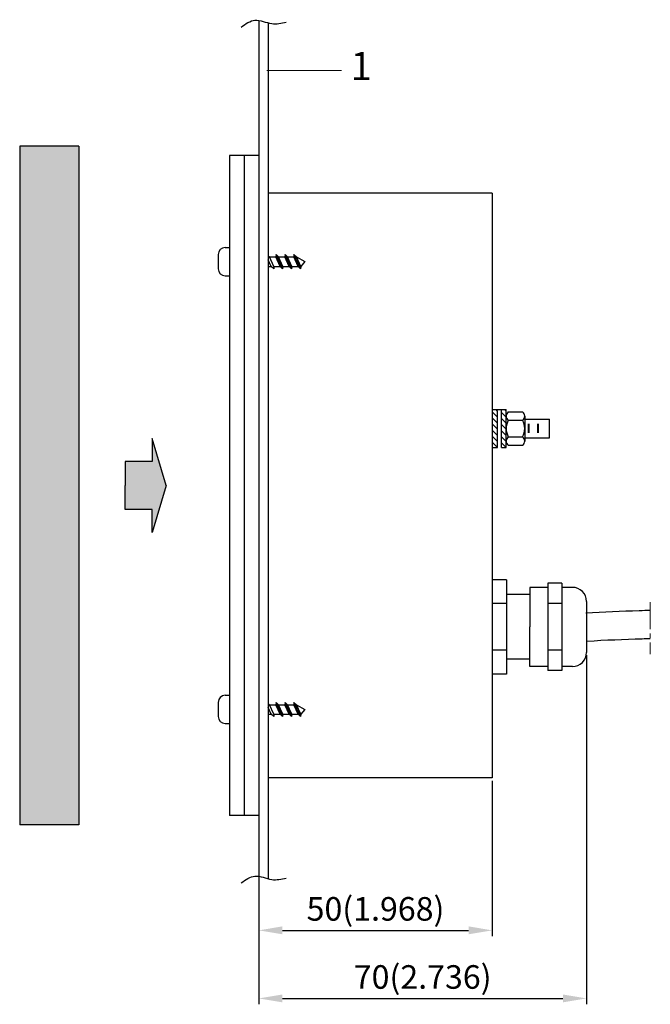
# Model space of a CAD drawing. Units: millimetres. Extents: x 43 to 549, y -39 to 529.
# Drawn here: x 43 to 177, y 84 to 293 of the extents above; entities that cross this region are included whole.
import ezdxf

# ---------------------------------------------------------------- set-up
doc = ezdxf.new("R2010")
doc.units = ezdxf.units.MM
doc.linetypes.add('CENTER2', pattern=[28.575, 19.05, -3.175, 3.175, -3.175])
doc.layers.add('Center', color=5, linetype='CENTER2', lineweight=15)
doc.layers.add('Rand', color=251, linetype='Continuous')
doc.styles.get("Standard").update_dxf_attribs({"font": 'ARIAL.TTF'})
doc.dimstyles.new('ISO-25', dxfattribs={"dimtxt": 5, "dimasz": 5, "dimexe": 1.25, "dimexo": 0.625, "dimtad": 1, "dimdec": 1, "dimtxsty": 'Standard', "dimcen": 2.5, "dimadec": 0, "dimazin": 0, "dimtfac": 1, "dimtdec": 1, "dimtmove": 0, "dimatfit": 3, "dimfxl": 1, "dimarcsym": 0})

# ---------------------------------------------------------------- blocks, each defined once
blk = doc.blocks.new('*D10')
at = {"color": 0, "lineweight": -2}
for p, q in [((143.42, 131.72), (143.42, 98.71)), ((93.92, 123.72), (93.92, 98.71)), ((98.92, 99.96), (138.42, 99.96))]:
    blk.add_line(p, q, dxfattribs=at)
at = {"color": 0, "lineweight": 0}
for points in [[(98.92, 100.8), (98.92, 99.13), (93.92, 99.96)], [(138.42, 100.8), (138.42, 99.13), (143.42, 99.96)]]:
    blk.add_solid(points, dxfattribs=at)
at = {"layer": 'Defpoints', "color": 0, "lineweight": 0}
for p in [(143.42, 132.34), (93.92, 124.34), (143.42, 99.96)]:
    blk.add_point(p, dxfattribs=at)
at = {"color": 0, "lineweight": 0, "insert": (118.67, 103.87), "char_height": 5, "attachment_point": 5}
blk.add_mtext('50(1.968)', dxfattribs=at)
blk = doc.blocks.new('*D11')
at = {"color": 0, "lineweight": -2}
for p, q in [((163.42, 158.32), (163.42, 84.27)), ((93.92, 123.72), (93.92, 84.27)), ((98.92, 85.52), (158.42, 85.52))]:
    blk.add_line(p, q, dxfattribs=at)
at = {"color": 0, "lineweight": 0}
for points in [[(98.92, 86.35), (98.92, 84.69), (93.92, 85.52)], [(158.42, 86.35), (158.42, 84.69), (163.42, 85.52)]]:
    blk.add_solid(points, dxfattribs=at)
at = {"layer": 'Defpoints', "color": 0, "lineweight": 0}
for p in [(163.42, 158.94), (93.92, 124.34), (163.42, 85.52)]:
    blk.add_point(p, dxfattribs=at)
at = {"color": 0, "lineweight": 0, "insert": (128.67, 89.42), "char_height": 5, "attachment_point": 5}
blk.add_mtext('70(2.736)', dxfattribs=at)

msp = doc.modelspace()

# ---------------------------------------------------------------- hatches: boundary and pattern name
at = {"linetype": 'Continuous'}
for points in [[(55.73, 266.34), (43.23, 266.34), (43.23, 122.34), (55.73, 122.34)], [(71.3, 204.31), (71.3, 199.42), (65.62, 199.42), (65.62, 194.34), (65.62, 189.26), (71.3, 189.26), (71.3, 184.38), (74.29, 194.34)]]:
    msp.add_hatch(color=256, dxfattribs=at).paths.add_polyline_path(points)

# ---------------------------------------------------------------- linework, layer by layer
for p, q in [((93.92, 293.04), (93.92, 111.44)), ((95.92, 292.5), (95.92, 110.91)), ((43.23, 266.34), (43.23, 122.34)), ((55.73, 266.34), (43.23, 266.34)), ((55.73, 266.34), (55.73, 122.34)), ((93.92, 265.34), (93.92, 121.34)), ((93.92, 264.34), (87.72, 264.34)), ((87.72, 264.34), (87.72, 124.34)), ((90.82, 264.34), (90.82, 124.34)), ((93.92, 259.59), (93.92, 129.1)), ((143.42, 256.34), (95.92, 256.34)), ((143.42, 256.34), (143.42, 132.34)), ((86.82, 244.84), (87.72, 244.84)), ((87.72, 244.84), (87.72, 238.84)), ((85.32, 243.34), (85.32, 240.34)), ((95.92, 243.1), (96.19, 242.84)), ((97.12, 240.84), (96.19, 242.84)), ((97.12, 240.84), (96.19, 242.84)), ((97.12, 240.84), (96.19, 242.84)), ((97.12, 240.84), (96.19, 242.84)), ((97.12, 240.84), (96.19, 242.84)), ((97.12, 240.84), (96.19, 242.84)), ((97.12, 240.84), (96.19, 242.84)), ((97.12, 240.84), (96.19, 242.84)), ((97.12, 240.84), (96.19, 242.84)), ((97.12, 240.84), (96.19, 242.84)), ((96.19, 242.84), (97.53, 242.84)), ((97.58, 243.34), (97.53, 242.84)), ((97.58, 243.34), (97.53, 242.84)), ((97.58, 243.34), (97.53, 242.84)), ((97.58, 243.34), (97.53, 242.84)), ((97.58, 243.34), (97.53, 242.84)), ((97.58, 243.34), (97.53, 242.84)), ((97.58, 243.34), (97.53, 242.84)), ((97.58, 243.34), (97.53, 242.84)), ((97.58, 243.34), (97.53, 242.84)), ((97.58, 243.34), (97.53, 242.84)), ((98.47, 240.84), (97.53, 242.84)), ((98.47, 240.84), (97.53, 242.84)), ((98.47, 240.84), (97.53, 242.84)), ((98.47, 240.84), (97.53, 242.84)), ((98.47, 240.84), (97.53, 242.84)), ((98.47, 240.84), (97.53, 242.84)), ((98.47, 240.84), (97.53, 242.84)), ((98.47, 240.84), (97.53, 242.84)), ((98.47, 240.84), (97.53, 242.84)), ((98.47, 240.84), (97.53, 242.84)), ((98.98, 240.34), (97.58, 243.34)), ((98.98, 240.34), (97.58, 243.34)), ((98.98, 240.34), (97.58, 243.34)), ((98.98, 240.34), (97.58, 243.34)), ((98.98, 240.34), (97.58, 243.34)), ((98.98, 240.34), (97.58, 243.34)), ((98.98, 240.34), (97.58, 243.34)), ((98.98, 240.34), (97.58, 243.34)), ((98.98, 240.34), (97.58, 243.34)), ((98.98, 240.34), (97.58, 243.34)), ((97.58, 243.34), (98.09, 242.84)), ((97.58, 243.34), (98.09, 242.84)), ((97.58, 243.34), (98.09, 242.84)), ((97.58, 243.34), (98.09, 242.84)), ((97.58, 243.34), (98.09, 242.84)), ((97.58, 243.34), (98.09, 242.84)), ((97.58, 243.34), (98.09, 242.84)), ((97.58, 243.34), (98.09, 242.84)), ((97.58, 243.34), (98.09, 242.84)), ((97.58, 243.34), (98.09, 242.84)), ((99.02, 240.84), (98.09, 242.84)), ((99.02, 240.84), (98.09, 242.84)), ((99.02, 240.84), (98.09, 242.84)), ((99.02, 240.84), (98.09, 242.84)), ((99.02, 240.84), (98.09, 242.84)), ((99.02, 240.84), (98.09, 242.84)), ((99.02, 240.84), (98.09, 242.84)), ((99.02, 240.84), (98.09, 242.84)), ((99.02, 240.84), (98.09, 242.84)), ((99.02, 240.84), (98.09, 242.84)), ((98.09, 242.84), (99.43, 242.84)), ((99.48, 243.34), (99.43, 242.84)), ((99.48, 243.34), (99.43, 242.84)), ((99.48, 243.34), (99.43, 242.84)), ((99.48, 243.34), (99.43, 242.84)), ((99.48, 243.34), (99.43, 242.84)), ((99.48, 243.34), (99.43, 242.84)), ((99.48, 243.34), (99.43, 242.84)), ((99.48, 243.34), (99.43, 242.84)), ((99.48, 243.34), (99.43, 242.84)), ((99.48, 243.34), (99.43, 242.84)), ((100.37, 240.84), (99.43, 242.84)), ((100.37, 240.84), (99.43, 242.84)), ((100.37, 240.84), (99.43, 242.84)), ((100.37, 240.84), (99.43, 242.84)), ((100.37, 240.84), (99.43, 242.84)), ((100.37, 240.84), (99.43, 242.84)), ((100.37, 240.84), (99.43, 242.84)), ((100.37, 240.84), (99.43, 242.84)), ((100.37, 240.84), (99.43, 242.84)), ((100.37, 240.84), (99.43, 242.84)), ((100.88, 240.34), (99.48, 243.34)), ((100.88, 240.34), (99.48, 243.34)), ((100.88, 240.34), (99.48, 243.34)), ((100.88, 240.34), (99.48, 243.34)), ((100.88, 240.34), (99.48, 243.34)), ((100.88, 240.34), (99.48, 243.34)), ((100.88, 240.34), (99.48, 243.34)), ((100.88, 240.34), (99.48, 243.34)), ((100.88, 240.34), (99.48, 243.34)), ((100.88, 240.34), (99.48, 243.34)), ((99.48, 243.34), (99.99, 242.84)), ((99.48, 243.34), (99.99, 242.84)), ((99.48, 243.34), (99.99, 242.84)), ((99.48, 243.34), (99.99, 242.84)), ((99.48, 243.34), (99.99, 242.84)), ((99.48, 243.34), (99.99, 242.84)), ((99.48, 243.34), (99.99, 242.84)), ((99.48, 243.34), (99.99, 242.84)), ((99.48, 243.34), (99.99, 242.84)), ((99.48, 243.34), (99.99, 242.84)), ((100.92, 240.84), (99.99, 242.84)), ((100.92, 240.84), (99.99, 242.84)), ((100.92, 240.84), (99.99, 242.84)), ((100.92, 240.84), (99.99, 242.84)), ((100.92, 240.84), (99.99, 242.84)), ((100.92, 240.84), (99.99, 242.84)), ((100.92, 240.84), (99.99, 242.84)), ((100.92, 240.84), (99.99, 242.84)), ((100.92, 240.84), (99.99, 242.84)), ((100.92, 240.84), (99.99, 242.84)), ((99.99, 242.84), (101.33, 242.84)), ((101.38, 243.34), (101.33, 242.84)), ((101.38, 243.34), (101.33, 242.84)), ((101.38, 243.34), (101.33, 242.84)), ((101.38, 243.34), (101.33, 242.84)), ((101.38, 243.34), (101.33, 242.84)), ((101.38, 243.34), (101.33, 242.84)), ((101.38, 243.34), (101.33, 242.84)), ((101.38, 243.34), (101.33, 242.84)), ((101.38, 243.34), (101.33, 242.84)), ((101.38, 243.34), (101.33, 242.84)), ((102.27, 240.84), (101.33, 242.84)), ((102.27, 240.84), (101.33, 242.84)), ((102.27, 240.84), (101.33, 242.84)), ((102.27, 240.84), (101.33, 242.84)), ((102.27, 240.84), (101.33, 242.84)), ((102.27, 240.84), (101.33, 242.84)), ((102.27, 240.84), (101.33, 242.84)), ((102.27, 240.84), (101.33, 242.84)), ((102.27, 240.84), (101.33, 242.84)), ((102.27, 240.84), (101.33, 242.84)), ((102.78, 240.34), (101.38, 243.34)), ((102.78, 240.34), (101.38, 243.34)), ((102.78, 240.34), (101.38, 243.34)), ((102.78, 240.34), (101.38, 243.34)), ((102.78, 240.34), (101.38, 243.34)), ((102.78, 240.34), (101.38, 243.34)), ((102.78, 240.34), (101.38, 243.34)), ((102.78, 240.34), (101.38, 243.34)), ((102.78, 240.34), (101.38, 243.34)), ((102.78, 240.34), (101.38, 243.34)), ((101.38, 243.34), (101.89, 242.84)), ((101.38, 243.34), (101.89, 242.84)), ((101.38, 243.34), (101.89, 242.84)), ((101.38, 243.34), (101.89, 242.84)), ((101.38, 243.34), (101.89, 242.84)), ((101.38, 243.34), (101.89, 242.84)), ((101.38, 243.34), (101.89, 242.84)), ((101.38, 243.34), (101.89, 242.84)), ((101.38, 243.34), (101.89, 242.84)), ((101.38, 243.34), (101.89, 242.84)), ((102.82, 240.84), (101.89, 242.84)), ((102.82, 240.84), (101.89, 242.84)), ((102.82, 240.84), (101.89, 242.84)), ((102.82, 240.84), (101.89, 242.84)), ((102.82, 240.84), (101.89, 242.84)), ((102.82, 240.84), (101.89, 242.84)), ((102.82, 240.84), (101.89, 242.84)), ((102.82, 240.84), (101.89, 242.84)), ((102.82, 240.84), (101.89, 242.84)), ((102.82, 240.84), (101.89, 242.84)), ((101.89, 242.84), (103.72, 241.84)), ((96.57, 240.84), (95.92, 242.23)), ((95.92, 240.84), (96.57, 240.84)), ((97.08, 240.34), (96.57, 240.84)), ((97.08, 240.34), (96.57, 240.84)), ((97.08, 240.34), (96.57, 240.84)), ((97.08, 240.34), (96.57, 240.84)), ((97.08, 240.34), (96.57, 240.84)), ((97.08, 240.34), (96.57, 240.84)), ((97.08, 240.34), (96.57, 240.84)), ((97.08, 240.34), (96.57, 240.84)), ((97.08, 240.34), (96.57, 240.84)), ((97.08, 240.34), (96.57, 240.84)), ((97.12, 240.84), (97.08, 240.34)), ((97.12, 240.84), (97.08, 240.34)), ((97.12, 240.84), (97.08, 240.34)), ((97.12, 240.84), (97.08, 240.34)), ((97.12, 240.84), (97.08, 240.34)), ((97.12, 240.84), (97.08, 240.34)), ((97.12, 240.84), (97.08, 240.34)), ((97.12, 240.84), (97.08, 240.34)), ((97.12, 240.84), (97.08, 240.34)), ((97.12, 240.84), (97.08, 240.34)), ((97.12, 240.84), (98.47, 240.84)), ((98.98, 240.34), (98.47, 240.84)), ((98.98, 240.34), (98.47, 240.84)), ((98.98, 240.34), (98.47, 240.84)), ((98.98, 240.34), (98.47, 240.84)), ((98.98, 240.34), (98.47, 240.84)), ((98.98, 240.34), (98.47, 240.84)), ((98.98, 240.34), (98.47, 240.84)), ((98.98, 240.34), (98.47, 240.84)), ((98.98, 240.34), (98.47, 240.84)), ((98.98, 240.34), (98.47, 240.84)), ((99.02, 240.84), (98.98, 240.34)), ((99.02, 240.84), (98.98, 240.34)), ((99.02, 240.84), (98.98, 240.34)), ((99.02, 240.84), (98.98, 240.34)), ((99.02, 240.84), (98.98, 240.34)), ((99.02, 240.84), (98.98, 240.34)), ((99.02, 240.84), (98.98, 240.34)), ((99.02, 240.84), (98.98, 240.34)), ((99.02, 240.84), (98.98, 240.34)), ((99.02, 240.84), (98.98, 240.34)), ((99.02, 240.84), (100.37, 240.84)), ((100.88, 240.34), (100.37, 240.84)), ((100.88, 240.34), (100.37, 240.84)), ((100.88, 240.34), (100.37, 240.84)), ((100.88, 240.34), (100.37, 240.84)), ((100.88, 240.34), (100.37, 240.84)), ((100.88, 240.34), (100.37, 240.84)), ((100.88, 240.34), (100.37, 240.84)), ((100.88, 240.34), (100.37, 240.84)), ((100.88, 240.34), (100.37, 240.84)), ((100.88, 240.34), (100.37, 240.84)), ((100.92, 240.84), (100.88, 240.34)), ((100.92, 240.84), (100.88, 240.34)), ((100.92, 240.84), (100.88, 240.34)), ((100.92, 240.84), (100.88, 240.34)), ((100.92, 240.84), (100.88, 240.34)), ((100.92, 240.84), (100.88, 240.34)), ((100.92, 240.84), (100.88, 240.34)), ((100.92, 240.84), (100.88, 240.34)), ((100.92, 240.84), (100.88, 240.34)), ((100.92, 240.84), (100.88, 240.34)), ((100.92, 240.84), (102.27, 240.84)), ((102.78, 240.34), (102.27, 240.84)), ((102.78, 240.34), (102.27, 240.84)), ((102.78, 240.34), (102.27, 240.84)), ((102.78, 240.34), (102.27, 240.84)), ((102.78, 240.34), (102.27, 240.84)), ((102.78, 240.34), (102.27, 240.84)), ((102.78, 240.34), (102.27, 240.84)), ((102.78, 240.34), (102.27, 240.84)), ((102.78, 240.34), (102.27, 240.84)), ((102.78, 240.34), (102.27, 240.84)), ((102.82, 240.84), (102.78, 240.34)), ((102.82, 240.84), (102.78, 240.34)), ((102.82, 240.84), (102.78, 240.34)), ((102.82, 240.84), (102.78, 240.34)), ((102.82, 240.84), (102.78, 240.34)), ((102.82, 240.84), (102.78, 240.34)), ((102.82, 240.84), (102.78, 240.34)), ((102.82, 240.84), (102.78, 240.34)), ((102.82, 240.84), (102.78, 240.34)), ((102.82, 240.84), (102.78, 240.34)), ((103.72, 241.84), (102.82, 240.84)), ((86.82, 238.84), (87.72, 238.84)), ((146.82, 209.97), (149.86, 209.97)), ((150.32, 209.1), (150.32, 203.73)), ((146.82, 208.2), (149.86, 208.2)), ((150.32, 208.43), (155.56, 208.43)), ((155.56, 204.43), (155.56, 208.43)), ((146.82, 204.66), (149.86, 204.66)), ((146.82, 202.88), (149.86, 202.88)), ((150.32, 204.43), (155.56, 204.43)), ((146.42, 174.34), (143.42, 174.34)), ((146.42, 174.34), (146.42, 154.34)), ((158.19, 173.63), (155.19, 173.63)), ((155.19, 173.63), (155.19, 155.06)), ((158.19, 173.63), (158.19, 155.06)), ((155.19, 172.74), (151.42, 172.74)), ((151.42, 172.74), (151.42, 164.34)), ((160.42, 172.74), (158.19, 172.74)), ((146.42, 169.28), (143.42, 169.28)), ((151.42, 171.22), (146.42, 171.22)), ((158.19, 169.28), (155.19, 169.28)), ((163.42, 169.74), (163.42, 158.94)), ((151.42, 155.94), (151.42, 164.34)), ((146.42, 159.41), (143.42, 159.41)), ((158.19, 159.41), (155.19, 159.41)), ((151.42, 157.47), (146.42, 157.47)), ((155.19, 155.94), (151.42, 155.94)), ((158.19, 155.06), (155.19, 155.06)), ((160.42, 155.94), (158.19, 155.94)), ((146.42, 154.34), (143.42, 154.34)), ((85.32, 148.34), (85.32, 145.34)), ((86.82, 149.84), (87.72, 149.84)), ((87.72, 149.84), (87.72, 143.84)), ((97.58, 148.34), (97.53, 147.84)), ((97.58, 148.34), (97.53, 147.84)), ((97.58, 148.34), (97.53, 147.84)), ((97.58, 148.34), (97.53, 147.84)), ((97.58, 148.34), (97.53, 147.84)), ((97.58, 148.34), (97.53, 147.84)), ((97.58, 148.34), (97.53, 147.84)), ((97.58, 148.34), (97.53, 147.84)), ((97.58, 148.34), (97.53, 147.84)), ((97.58, 148.34), (97.53, 147.84)), ((98.98, 145.34), (97.58, 148.34)), ((98.98, 145.34), (97.58, 148.34)), ((98.98, 145.34), (97.58, 148.34)), ((98.98, 145.34), (97.58, 148.34)), ((98.98, 145.34), (97.58, 148.34)), ((98.98, 145.34), (97.58, 148.34)), ((98.98, 145.34), (97.58, 148.34)), ((98.98, 145.34), (97.58, 148.34)), ((98.98, 145.34), (97.58, 148.34)), ((98.98, 145.34), (97.58, 148.34)), ((97.58, 148.34), (98.09, 147.84)), ((97.58, 148.34), (98.09, 147.84)), ((97.58, 148.34), (98.09, 147.84)), ((97.58, 148.34), (98.09, 147.84)), ((97.58, 148.34), (98.09, 147.84)), ((97.58, 148.34), (98.09, 147.84)), ((97.58, 148.34), (98.09, 147.84)), ((97.58, 148.34), (98.09, 147.84)), ((97.58, 148.34), (98.09, 147.84)), ((97.58, 148.34), (98.09, 147.84)), ((99.48, 148.34), (99.43, 147.84)), ((99.48, 148.34), (99.43, 147.84)), ((99.48, 148.34), (99.43, 147.84)), ((99.48, 148.34), (99.43, 147.84)), ((99.48, 148.34), (99.43, 147.84)), ((99.48, 148.34), (99.43, 147.84)), ((99.48, 148.34), (99.43, 147.84)), ((99.48, 148.34), (99.43, 147.84)), ((99.48, 148.34), (99.43, 147.84)), ((99.48, 148.34), (99.43, 147.84)), ((100.88, 145.34), (99.48, 148.34)), ((100.88, 145.34), (99.48, 148.34)), ((100.88, 145.34), (99.48, 148.34)), ((100.88, 145.34), (99.48, 148.34)), ((100.88, 145.34), (99.48, 148.34)), ((100.88, 145.34), (99.48, 148.34)), ((100.88, 145.34), (99.48, 148.34)), ((100.88, 145.34), (99.48, 148.34)), ((100.88, 145.34), (99.48, 148.34)), ((100.88, 145.34), (99.48, 148.34)), ((99.48, 148.34), (99.99, 147.84)), ((99.48, 148.34), (99.99, 147.84)), ((99.48, 148.34), (99.99, 147.84)), ((99.48, 148.34), (99.99, 147.84)), ((99.48, 148.34), (99.99, 147.84)), ((99.48, 148.34), (99.99, 147.84)), ((99.48, 148.34), (99.99, 147.84)), ((99.48, 148.34), (99.99, 147.84)), ((99.48, 148.34), (99.99, 147.84)), ((99.48, 148.34), (99.99, 147.84)), ((101.38, 148.34), (101.33, 147.84)), ((101.38, 148.34), (101.33, 147.84)), ((101.38, 148.34), (101.33, 147.84)), ((101.38, 148.34), (101.33, 147.84)), ((101.38, 148.34), (101.33, 147.84)), ((101.38, 148.34), (101.33, 147.84)), ((101.38, 148.34), (101.33, 147.84)), ((101.38, 148.34), (101.33, 147.84)), ((101.38, 148.34), (101.33, 147.84)), ((101.38, 148.34), (101.33, 147.84)), ((102.78, 145.34), (101.38, 148.34)), ((102.78, 145.34), (101.38, 148.34)), ((102.78, 145.34), (101.38, 148.34)), ((102.78, 145.34), (101.38, 148.34)), ((102.78, 145.34), (101.38, 148.34)), ((102.78, 145.34), (101.38, 148.34)), ((102.78, 145.34), (101.38, 148.34)), ((102.78, 145.34), (101.38, 148.34)), ((102.78, 145.34), (101.38, 148.34)), ((102.78, 145.34), (101.38, 148.34)), ((101.38, 148.34), (101.89, 147.84)), ((101.38, 148.34), (101.89, 147.84)), ((101.38, 148.34), (101.89, 147.84)), ((101.38, 148.34), (101.89, 147.84)), ((101.38, 148.34), (101.89, 147.84)), ((101.38, 148.34), (101.89, 147.84)), ((101.38, 148.34), (101.89, 147.84)), ((101.38, 148.34), (101.89, 147.84)), ((101.38, 148.34), (101.89, 147.84)), ((101.38, 148.34), (101.89, 147.84)), ((95.92, 148.1), (96.19, 147.84)), ((96.57, 145.84), (95.92, 147.23)), ((96.19, 147.84), (97.53, 147.84)), ((97.12, 145.84), (96.19, 147.84)), ((97.12, 145.84), (96.19, 147.84)), ((97.12, 145.84), (96.19, 147.84)), ((97.12, 145.84), (96.19, 147.84)), ((97.12, 145.84), (96.19, 147.84)), ((97.12, 145.84), (96.19, 147.84)), ((97.12, 145.84), (96.19, 147.84)), ((97.12, 145.84), (96.19, 147.84)), ((97.12, 145.84), (96.19, 147.84)), ((97.12, 145.84), (96.19, 147.84)), ((98.47, 145.84), (97.53, 147.84)), ((98.47, 145.84), (97.53, 147.84)), ((98.47, 145.84), (97.53, 147.84)), ((98.47, 145.84), (97.53, 147.84)), ((98.47, 145.84), (97.53, 147.84)), ((98.47, 145.84), (97.53, 147.84)), ((98.47, 145.84), (97.53, 147.84)), ((98.47, 145.84), (97.53, 147.84)), ((98.47, 145.84), (97.53, 147.84)), ((98.47, 145.84), (97.53, 147.84)), ((99.02, 145.84), (98.09, 147.84)), ((99.02, 145.84), (98.09, 147.84)), ((99.02, 145.84), (98.09, 147.84)), ((99.02, 145.84), (98.09, 147.84)), ((99.02, 145.84), (98.09, 147.84)), ((99.02, 145.84), (98.09, 147.84)), ((99.02, 145.84), (98.09, 147.84)), ((99.02, 145.84), (98.09, 147.84)), ((99.02, 145.84), (98.09, 147.84)), ((99.02, 145.84), (98.09, 147.84)), ((98.09, 147.84), (99.43, 147.84)), ((100.37, 145.84), (99.43, 147.84)), ((100.37, 145.84), (99.43, 147.84)), ((100.37, 145.84), (99.43, 147.84)), ((100.37, 145.84), (99.43, 147.84)), ((100.37, 145.84), (99.43, 147.84)), ((100.37, 145.84), (99.43, 147.84)), ((100.37, 145.84), (99.43, 147.84)), ((100.37, 145.84), (99.43, 147.84)), ((100.37, 145.84), (99.43, 147.84)), ((100.37, 145.84), (99.43, 147.84)), ((100.92, 145.84), (99.99, 147.84)), ((100.92, 145.84), (99.99, 147.84)), ((100.92, 145.84), (99.99, 147.84)), ((100.92, 145.84), (99.99, 147.84)), ((100.92, 145.84), (99.99, 147.84)), ((100.92, 145.84), (99.99, 147.84)), ((100.92, 145.84), (99.99, 147.84)), ((100.92, 145.84), (99.99, 147.84)), ((100.92, 145.84), (99.99, 147.84)), ((99.99, 147.84), (101.33, 147.84)), ((100.92, 145.84), (99.99, 147.84)), ((102.27, 145.84), (101.33, 147.84)), ((102.27, 145.84), (101.33, 147.84)), ((102.27, 145.84), (101.33, 147.84)), ((102.27, 145.84), (101.33, 147.84)), ((102.27, 145.84), (101.33, 147.84)), ((102.27, 145.84), (101.33, 147.84)), ((102.27, 145.84), (101.33, 147.84)), ((102.27, 145.84), (101.33, 147.84)), ((102.27, 145.84), (101.33, 147.84)), ((102.27, 145.84), (101.33, 147.84)), ((102.82, 145.84), (101.89, 147.84)), ((102.82, 145.84), (101.89, 147.84)), ((102.82, 145.84), (101.89, 147.84)), ((102.82, 145.84), (101.89, 147.84)), ((102.82, 145.84), (101.89, 147.84)), ((102.82, 145.84), (101.89, 147.84)), ((102.82, 145.84), (101.89, 147.84)), ((102.82, 145.84), (101.89, 147.84)), ((102.82, 145.84), (101.89, 147.84)), ((102.82, 145.84), (101.89, 147.84)), ((101.89, 147.84), (103.72, 146.84)), ((103.72, 146.84), (102.82, 145.84)), ((95.92, 145.84), (96.57, 145.84)), ((97.08, 145.34), (96.57, 145.84)), ((97.08, 145.34), (96.57, 145.84)), ((97.08, 145.34), (96.57, 145.84)), ((97.08, 145.34), (96.57, 145.84)), ((97.08, 145.34), (96.57, 145.84)), ((97.08, 145.34), (96.57, 145.84)), ((97.08, 145.34), (96.57, 145.84)), ((97.08, 145.34), (96.57, 145.84)), ((97.08, 145.34), (96.57, 145.84)), ((97.08, 145.34), (96.57, 145.84)), ((97.12, 145.84), (97.08, 145.34)), ((97.12, 145.84), (97.08, 145.34)), ((97.12, 145.84), (97.08, 145.34)), ((97.12, 145.84), (97.08, 145.34)), ((97.12, 145.84), (97.08, 145.34)), ((97.12, 145.84), (97.08, 145.34)), ((97.12, 145.84), (97.08, 145.34)), ((97.12, 145.84), (97.08, 145.34)), ((97.12, 145.84), (97.08, 145.34)), ((97.12, 145.84), (97.08, 145.34)), ((97.12, 145.84), (98.47, 145.84)), ((98.98, 145.34), (98.47, 145.84)), ((98.98, 145.34), (98.47, 145.84)), ((98.98, 145.34), (98.47, 145.84)), ((98.98, 145.34), (98.47, 145.84)), ((98.98, 145.34), (98.47, 145.84)), ((98.98, 145.34), (98.47, 145.84)), ((98.98, 145.34), (98.47, 145.84)), ((98.98, 145.34), (98.47, 145.84)), ((98.98, 145.34), (98.47, 145.84)), ((98.98, 145.34), (98.47, 145.84)), ((99.02, 145.84), (98.98, 145.34)), ((99.02, 145.84), (98.98, 145.34)), ((99.02, 145.84), (98.98, 145.34)), ((99.02, 145.84), (98.98, 145.34)), ((99.02, 145.84), (98.98, 145.34)), ((99.02, 145.84), (98.98, 145.34)), ((99.02, 145.84), (98.98, 145.34)), ((99.02, 145.84), (98.98, 145.34)), ((99.02, 145.84), (98.98, 145.34)), ((99.02, 145.84), (98.98, 145.34)), ((99.02, 145.84), (100.37, 145.84)), ((100.88, 145.34), (100.37, 145.84)), ((100.88, 145.34), (100.37, 145.84)), ((100.88, 145.34), (100.37, 145.84)), ((100.88, 145.34), (100.37, 145.84)), ((100.88, 145.34), (100.37, 145.84)), ((100.88, 145.34), (100.37, 145.84)), ((100.88, 145.34), (100.37, 145.84)), ((100.88, 145.34), (100.37, 145.84)), ((100.88, 145.34), (100.37, 145.84)), ((100.88, 145.34), (100.37, 145.84)), ((100.92, 145.84), (100.88, 145.34)), ((100.92, 145.84), (100.88, 145.34)), ((100.92, 145.84), (100.88, 145.34)), ((100.92, 145.84), (100.88, 145.34)), ((100.92, 145.84), (100.88, 145.34)), ((100.92, 145.84), (100.88, 145.34)), ((100.92, 145.84), (100.88, 145.34)), ((100.92, 145.84), (100.88, 145.34)), ((100.92, 145.84), (100.88, 145.34)), ((100.92, 145.84), (100.88, 145.34)), ((100.92, 145.84), (102.27, 145.84)), ((102.78, 145.34), (102.27, 145.84)), ((102.78, 145.34), (102.27, 145.84)), ((102.78, 145.34), (102.27, 145.84)), ((102.78, 145.34), (102.27, 145.84)), ((102.78, 145.34), (102.27, 145.84)), ((102.78, 145.34), (102.27, 145.84)), ((102.78, 145.34), (102.27, 145.84)), ((102.78, 145.34), (102.27, 145.84)), ((102.78, 145.34), (102.27, 145.84)), ((102.78, 145.34), (102.27, 145.84)), ((102.82, 145.84), (102.78, 145.34)), ((102.82, 145.84), (102.78, 145.34)), ((102.82, 145.84), (102.78, 145.34)), ((102.82, 145.84), (102.78, 145.34)), ((102.82, 145.84), (102.78, 145.34)), ((102.82, 145.84), (102.78, 145.34)), ((102.82, 145.84), (102.78, 145.34)), ((102.82, 145.84), (102.78, 145.34)), ((102.82, 145.84), (102.78, 145.34)), ((102.82, 145.84), (102.78, 145.34)), ((86.82, 143.84), (87.72, 143.84)), ((143.42, 132.34), (95.92, 132.34)), ((93.92, 124.34), (87.72, 124.34)), ((55.73, 122.34), (43.23, 122.34))]:
    msp.add_line(p, q)
at = {"lineweight": 0}
msp.add_line((111.49, 282.4), (95.62, 282.4), dxfattribs=at)
at = {"linetype": 'Continuous'}
for p, q in [((143.56, 210.47), (146.36, 210.47)), ((144.56, 208.85), (143.56, 209.86)), ((144.56, 210.14), (144.24, 210.47)), ((144.56, 202.39), (144.56, 210.14)), ((145.36, 202.39), (145.36, 210.44)), ((146.36, 208.85), (145.36, 209.86)), ((146.36, 210.14), (146.04, 210.47)), ((146.36, 202.39), (146.36, 210.47)), ((144.56, 207.56), (143.56, 208.57)), ((144.56, 206.27), (143.56, 207.27)), ((146.36, 207.56), (145.36, 208.57)), ((146.36, 206.27), (145.36, 207.27)), ((144.56, 204.97), (143.56, 205.98)), ((146.36, 204.97), (145.36, 205.98)), ((144.56, 203.68), (143.56, 204.69)), ((144.56, 203.68), (143.56, 204.69)), ((144.56, 202.39), (143.56, 203.39)), ((146.36, 203.68), (145.36, 204.69)), ((146.36, 203.68), (145.36, 204.69)), ((146.36, 202.39), (145.36, 203.39)), ((143.56, 202.39), (144.56, 202.39)), ((145.36, 202.39), (146.36, 202.39))]:
    msp.add_line(p, q, dxfattribs=at)
at = {"lineweight": 40}
for p, q in [((151.18, 205.5), (151.18, 207.4)), ((153.18, 205.5), (153.18, 207.4))]:
    msp.add_line(p, q, dxfattribs=at)
for centre, radius, start, end in [((86.82, 243.34), 1.5, 90, 180), ((86.82, 240.34), 1.5, 180, 270), ((147.44, 209.08), 1.08, 124.9782, 235.0218), ((149.24, 209.08), 1.08, 304.9782, 55.0218), ((150, 206.43), 3.63, 150.8177, 209.1823), ((146.69, 206.43), 3.63, 330.8177, 29.1823), ((147.44, 203.77), 1.08, 124.9335, 235.0665), ((149.24, 203.77), 1.08, 304.9335, 55.0665), ((160.42, 169.74), 3, 0, 90), ((160.42, 158.94), 3, 270, 0), ((86.82, 148.34), 1.5, 90, 180), ((86.82, 145.34), 1.5, 180, 270)]:
    msp.add_arc(centre, radius, start, end)
for points in [[(90.22, 291.6), (93.1, 293.08), (96.66, 292.35), (99.74, 292.64)], [(90.22, 110.01), (93.1, 111.48), (96.66, 110.75), (99.74, 111.04)]]:
    msp.add_spline(points, degree=3)
for points, knots in [([(163.27, 167.34), (167.01, 167.53), (170.77, 167.72), (175.38, 167.86), (176.16, 167.87), (176.94, 167.89)], [0, 0, 0, 0, 11.67098, 11.67098, 14.014424, 14.014424, 14.014424, 14.014424]), ([(163.57, 161.35), (167.46, 161.55), (171.32, 161.74), (175.79, 161.86), (176.36, 161.88), (176.94, 161.89)], [0, 0, 0, 0, 12.127479, 12.127479, 13.891857, 13.891857, 13.891857, 13.891857])]:
    msp.add_open_spline(points, degree=3, knots=knots)
at = {"layer": 'Center', "lineweight": 0, "ltscale": 0.3}
msp.add_line((176.94, 169.59), (176.94, 158.57), dxfattribs=at)
at = {"layer": 'Rand', "linetype": 'Continuous'}
for p, q in [((74.29, 194.34), (71.3, 204.31)), ((71.3, 204.31), (71.3, 199.42)), ((71.3, 199.42), (65.62, 199.42)), ((65.62, 199.42), (65.62, 194.34)), ((65.62, 189.26), (65.62, 194.34)), ((74.29, 194.34), (71.3, 184.38)), ((71.3, 189.26), (65.62, 189.26)), ((71.3, 184.38), (71.3, 189.26))]:
    msp.add_line(p, q, dxfattribs=at)

# ---------------------------------------------------------------- texts
msp.add_text('1', height=6).set_placement((113.38, 280.35))

# ---------------------------------------------------------------- dimensions: what is measured, and where the dimension line sits
at = {"lineweight": 0}
for base, p2, text, picture, middle in [((163.42, 85.52), (163.42, 158.94), '70(2.736)', '*D11', (128.67, 89.42)), ((143.42, 99.96), (143.42, 132.34), '50(1.968)', '*D10', (118.67, 103.87))]:
    dim = msp.add_linear_dim(base=base, p1=(93.92, 124.34), p2=p2, text=text, dimstyle='ISO-25', dxfattribs=at)
    dim.commit()
    dim.dimension.update_dxf_attribs({"geometry": picture, "text_midpoint": middle})

doc.saveas('drawing.dxf')
